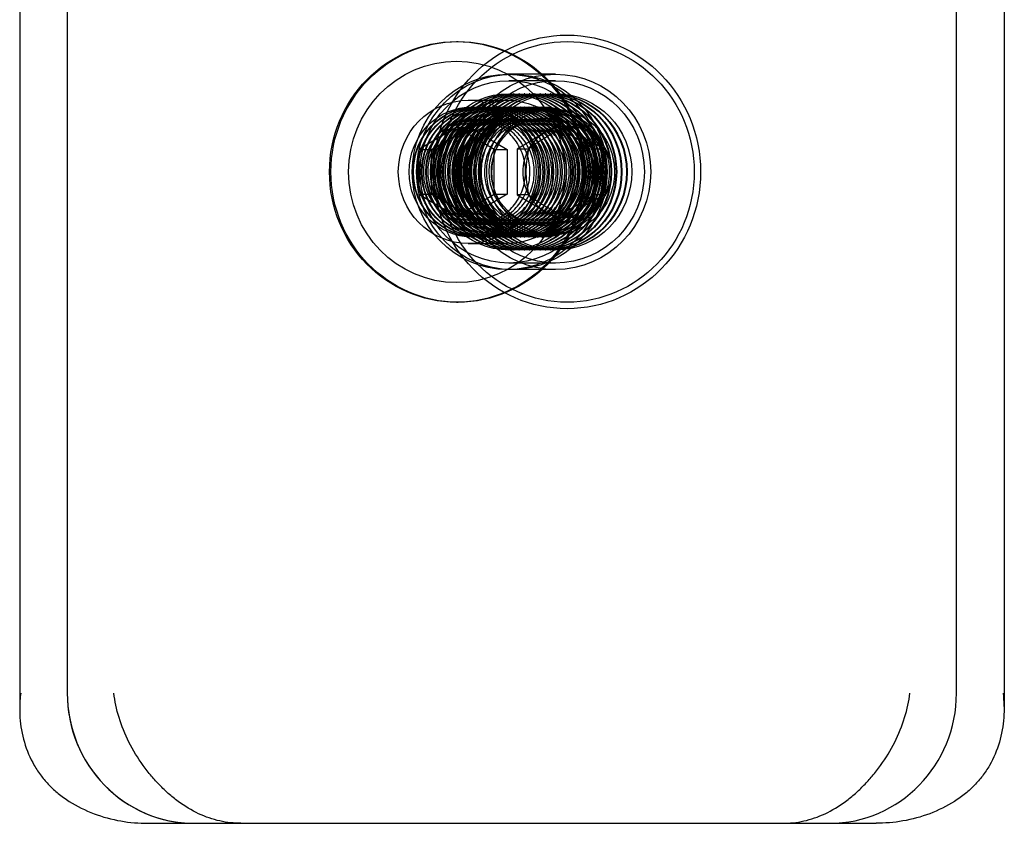
# Model space of a CAD drawing. Units: millimetres. Extents: x -10025 to 6025, y -4331 to 4123.
# Drawn here: x -5873 to -5798, y 1550 to 1612 of the extents above; entities that cross this region are included whole.
import ezdxf

# ---------------------------------------------------------------- set-up
doc = ezdxf.new("R2010")
doc.units = ezdxf.units.MM
doc.header["$LTSCALE"] = 20
doc.layers.add('2d', color=230, linetype='Continuous')

msp = doc.modelspace()

# ---------------------------------------------------------------- linework, layer by layer
at = {"layer": '2d'}
for p, q in [((-5873.247, 2441.229), (-5873.247, 1558.771)), ((-5797.716, 2441.229), (-5797.716, 1558.771)), ((-5869.597, 1639.5), (-5869.597, 1560)), ((-5801.366, 1560), (-5801.366, 1639.5)), ((-5839.725, 1610), (-5839.614, 1610)), ((-5832.131, 1607.5), (-5835.817, 1607.5)), ((-5832.131, 1607), (-5835.705, 1607)), ((-5838.832, 1605.5), (-5835.817, 1605.5)), ((-5835.297, 1606), (-5835.347, 1606)), ((-5834.895, 1606), (-5834.945, 1606)), ((-5834.493, 1606), (-5834.543, 1606)), ((-5834.091, 1606), (-5834.141, 1606)), ((-5833.689, 1606), (-5833.739, 1606)), ((-5833.287, 1606), (-5833.337, 1606)), ((-5832.885, 1606), (-5832.935, 1606)), ((-5832.483, 1606), (-5832.533, 1606)), ((-5838.204, 1605), (-5838.162, 1605)), ((-5837.869, 1605), (-5837.827, 1605)), ((-5837.534, 1605), (-5837.492, 1605)), ((-5837.199, 1605), (-5837.157, 1605)), ((-5836.863, 1605), (-5836.822, 1605)), ((-5836.528, 1605), (-5836.487, 1605)), ((-5836.193, 1605), (-5836.152, 1605)), ((-5835.858, 1605), (-5835.817, 1605)), ((-5835.523, 1605), (-5835.481, 1605)), ((-5835.188, 1605), (-5835.146, 1605)), ((-5834.853, 1605), (-5834.811, 1605)), ((-5834.518, 1605), (-5834.476, 1605)), ((-5834.183, 1605), (-5834.141, 1605)), ((-5833.848, 1605), (-5833.806, 1605)), ((-5833.513, 1605), (-5833.471, 1605)), ((-5833.178, 1605), (-5833.136, 1605)), ((-5839.725, 1603.43), (-5842.621, 1601.715)), ((-5841.638, 1601.715), (-5838.742, 1603.43)), ((-5836.83, 1601.715), (-5839.725, 1603.43)), ((-5839.725, 1603.43), (-5838.742, 1603.43)), ((-5838.742, 1603.43), (-5835.847, 1601.715)), ((-5832.131, 1603.5), (-5835.086, 1601.75)), ((-5831.238, 1603.5), (-5832.131, 1603.5)), ((-5829.177, 1601.75), (-5832.131, 1603.5)), ((-5842.621, 1601.715), (-5841.638, 1601.715)), ((-5842.621, 1601.715), (-5842.621, 1598.285)), ((-5841.638, 1598.285), (-5841.638, 1601.715)), ((-5836.83, 1598.285), (-5836.83, 1601.715)), ((-5836.83, 1601.715), (-5835.847, 1601.715)), ((-5835.847, 1601.715), (-5835.847, 1598.285)), ((-5834.192, 1601.75), (-5835.086, 1601.75)), ((-5835.086, 1601.75), (-5835.086, 1598.25)), ((-5828.283, 1601.75), (-5829.177, 1601.75)), ((-5829.177, 1598.25), (-5829.177, 1601.75)), ((-5842.621, 1598.285), (-5839.725, 1596.57)), ((-5842.621, 1598.285), (-5841.638, 1598.285)), ((-5838.742, 1596.57), (-5841.638, 1598.285)), ((-5839.725, 1596.57), (-5836.83, 1598.285)), ((-5835.847, 1598.285), (-5838.742, 1596.57)), ((-5836.83, 1598.285), (-5835.847, 1598.285)), ((-5834.192, 1598.25), (-5835.086, 1598.25)), ((-5835.086, 1598.25), (-5832.131, 1596.5)), ((-5832.131, 1596.5), (-5829.177, 1598.25)), ((-5828.283, 1598.25), (-5829.177, 1598.25)), ((-5839.725, 1596.57), (-5838.742, 1596.57)), ((-5831.238, 1596.5), (-5832.131, 1596.5)), ((-5838.204, 1595), (-5838.162, 1595)), ((-5837.869, 1595), (-5837.827, 1595)), ((-5837.534, 1595), (-5837.492, 1595)), ((-5837.199, 1595), (-5837.157, 1595)), ((-5836.863, 1595), (-5836.822, 1595)), ((-5836.528, 1595), (-5836.487, 1595)), ((-5836.193, 1595), (-5836.152, 1595)), ((-5835.858, 1595), (-5835.817, 1595)), ((-5835.523, 1595), (-5835.481, 1595)), ((-5835.188, 1595), (-5835.146, 1595)), ((-5834.853, 1595), (-5834.811, 1595)), ((-5834.518, 1595), (-5834.476, 1595)), ((-5834.183, 1595), (-5834.141, 1595)), ((-5833.848, 1595), (-5833.806, 1595)), ((-5833.513, 1595), (-5833.471, 1595)), ((-5833.178, 1595), (-5833.136, 1595)), ((-5838.832, 1594.5), (-5835.817, 1594.5)), ((-5835.297, 1594), (-5835.347, 1594)), ((-5834.895, 1594), (-5834.945, 1594)), ((-5834.493, 1594), (-5834.543, 1594)), ((-5834.091, 1594), (-5834.141, 1594)), ((-5833.689, 1594), (-5833.739, 1594)), ((-5833.287, 1594), (-5833.337, 1594)), ((-5832.885, 1594), (-5832.935, 1594)), ((-5832.483, 1594), (-5832.533, 1594)), ((-5832.131, 1593), (-5835.705, 1593)), ((-5832.131, 1592.5), (-5835.817, 1592.5)), ((-5839.725, 1590), (-5839.614, 1590)), ((-5863.424, 1550), (-5807.539, 1550))]:
    msp.add_line(p, q, dxfattribs=at)
for centre, major_axis in [((-5831.238, 1600), (0, 10.5)), ((-5839.725, 1600), (0, 10)), ((-5839.614, 1600), (0, 10)), ((-5831.238, 1600), (0, 10)), ((-5839.725, 1600), (0, 8.5)), ((-5835.817, 1600), (0, -7.5)), ((-5835.481, 1600), (0, -7.5)), ((-5835.705, 1600), (0, 7)), ((-5832.131, 1600), (0, 7.5)), ((-5832.131, 1600), (0, -7)), ((-5838.832, 1600), (0, 5.5)), ((-5835.705, 1600), (0, 6)), ((-5835.347, 1600), (0, -6)), ((-5835.817, 1600), (0, -5.5)), ((-5835.297, 1600), (0, -6)), ((-5834.945, 1600), (0, -6)), ((-5834.895, 1600), (0, -6)), ((-5834.543, 1600), (0, -6)), ((-5834.493, 1600), (0, -6)), ((-5834.141, 1600), (0, -6)), ((-5834.091, 1600), (0, -6)), ((-5833.739, 1600), (0, -6)), ((-5833.689, 1600), (0, -6)), ((-5833.337, 1600), (0, -6)), ((-5833.287, 1600), (0, -6)), ((-5832.935, 1600), (0, -6)), ((-5832.885, 1600), (0, -6)), ((-5832.533, 1600), (0, -6)), ((-5832.483, 1600), (0, -6)), ((-5832.131, 1600), (0, -6)), ((-5838.497, 1600), (0, 5)), ((-5838.204, 1600), (0, 5)), ((-5838.162, 1600), (0, 5)), ((-5837.869, 1600), (0, 5)), ((-5837.827, 1600), (0, 5)), ((-5837.534, 1600), (0, 5)), ((-5837.492, 1600), (0, 5)), ((-5837.199, 1600), (0, 5)), ((-5837.157, 1600), (0, 5)), ((-5836.863, 1600), (0, 5)), ((-5836.822, 1600), (0, 5)), ((-5836.528, 1600), (0, 5)), ((-5836.487, 1600), (0, 5)), ((-5836.193, 1600), (0, 5)), ((-5836.152, 1600), (0, 5)), ((-5835.858, 1600), (0, 5)), ((-5835.817, 1600), (0, 5)), ((-5835.523, 1600), (0, 5)), ((-5835.481, 1600), (0, 5)), ((-5835.188, 1600), (0, 5)), ((-5835.146, 1600), (0, 5)), ((-5834.853, 1600), (0, 5)), ((-5834.811, 1600), (0, 5)), ((-5834.518, 1600), (0, 5)), ((-5834.476, 1600), (0, 5)), ((-5834.183, 1600), (0, 5)), ((-5834.141, 1600), (0, 5)), ((-5833.848, 1600), (0, 5)), ((-5833.806, 1600), (0, 5)), ((-5833.513, 1600), (0, 5)), ((-5833.471, 1600), (0, 5)), ((-5833.178, 1600), (0, 5)), ((-5833.136, 1600), (0, 5)), ((-5833.025, 1600), (0, 4.134))]:
    msp.add_ellipse(centre, major_axis=major_axis, ratio=0.974737, dxfattribs=at)
for centre, major_axis, start_param, end_param in [((-5831.238, 1600), (0, -3.5), 3.141593, 4.18879), ((-5831.238, 1600), (0, -3.5), 2.094395, 3.141593), ((-5831.238, 1600), (0, -3.5), 4.18879, 5.235988), ((-5831.238, 1600), (0, -3.5), 1.047198, 2.094395), ((-5831.238, 1600), (0, -3.5), 5.235988, 6.283185), ((-5831.238, 1600), (0, -3.5), 0, 1.047198), ((-5859.85, 1560), (0, -10), 4.712389, 6.283185), ((-5859.85, 1560), (0, 10), 1.570796, 3.141593), ((-5811.113, 1560), (0, -10), 0, 1.570796)]:
    msp.add_ellipse(centre, major_axis=major_axis, ratio=0.974737, start_param=start_param, end_param=end_param, dxfattribs=at)
for points, knots in [([(-5835.523, 1604.831), (-5836.026, 1604.831), (-5836.528, 1604.748), (-5837.481, 1604.423), (-5837.932, 1604.181), (-5838.738, 1603.565), (-5839.092, 1603.19), (-5839.666, 1602.345), (-5839.887, 1601.875), (-5840.174, 1600.888), (-5840.24, 1600.371), (-5840.21, 1599.341), (-5840.114, 1598.829), (-5839.771, 1597.862), (-5839.524, 1597.407), (-5838.902, 1596.599), (-5838.527, 1596.247), (-5837.689, 1595.681), (-5837.225, 1595.467), (-5836.256, 1595.2), (-5835.75, 1595.147), (-5834.747, 1595.208), (-5834.25, 1595.321), (-5833.317, 1595.702), (-5832.881, 1595.971), (-5832.112, 1596.634), (-5831.78, 1597.03), (-5831.254, 1597.908), (-5831.06, 1598.39), (-5830.83, 1599.392), (-5830.794, 1599.913), (-5830.882, 1600.938), (-5831.007, 1601.444), (-5831.404, 1602.389), (-5831.677, 1602.828), (-5832.344, 1603.597), (-5832.738, 1603.927), (-5833.607, 1604.442), (-5834.082, 1604.627), (-5834.886, 1604.797), (-5835.205, 1604.831), (-5835.523, 1604.831)], [0, 0, 0, 0, 0.320693, 0.320693, 0.641233, 0.641233, 0.9614, 0.9614, 1.281151, 1.281151, 1.600607, 1.600607, 1.919971, 1.919971, 2.239467, 2.239467, 2.559291, 2.559291, 2.879535, 2.879535, 3.200124, 3.200124, 3.520811, 3.520811, 3.841295, 3.841295, 4.161384, 4.161384, 4.481069, 4.481069, 4.800491, 4.800491, 5.119862, 5.119862, 5.439406, 5.439406, 5.759303, 5.759303, 6.079622, 6.079622, 6.283185, 6.283185, 6.283185, 6.283185]), ([(-5835.121, 1604.831), (-5835.624, 1604.831), (-5836.126, 1604.748), (-5837.079, 1604.423), (-5837.53, 1604.181), (-5838.336, 1603.565), (-5838.69, 1603.19), (-5839.264, 1602.345), (-5839.485, 1601.875), (-5839.772, 1600.888), (-5839.838, 1600.371), (-5839.808, 1599.341), (-5839.712, 1598.829), (-5839.369, 1597.862), (-5839.122, 1597.407), (-5838.5, 1596.599), (-5838.125, 1596.247), (-5837.287, 1595.681), (-5836.823, 1595.467), (-5835.854, 1595.2), (-5835.348, 1595.147), (-5834.345, 1595.208), (-5833.848, 1595.321), (-5832.915, 1595.702), (-5832.478, 1595.971), (-5831.71, 1596.634), (-5831.378, 1597.03), (-5830.852, 1597.908), (-5830.658, 1598.39), (-5830.428, 1599.392), (-5830.392, 1599.913), (-5830.48, 1600.938), (-5830.604, 1601.444), (-5831.002, 1602.389), (-5831.275, 1602.828), (-5831.942, 1603.597), (-5832.336, 1603.927), (-5833.205, 1604.442), (-5833.68, 1604.627), (-5834.484, 1604.797), (-5834.802, 1604.831), (-5835.121, 1604.831)], [0, 0, 0, 0, 0.320693, 0.320693, 0.641233, 0.641233, 0.9614, 0.9614, 1.281151, 1.281151, 1.600607, 1.600607, 1.919971, 1.919971, 2.239467, 2.239467, 2.559291, 2.559291, 2.879535, 2.879535, 3.200124, 3.200124, 3.520811, 3.520811, 3.841295, 3.841295, 4.161384, 4.161384, 4.481069, 4.481069, 4.800491, 4.800491, 5.119862, 5.119862, 5.439406, 5.439406, 5.759303, 5.759303, 6.079622, 6.079622, 6.283185, 6.283185, 6.283185, 6.283185]), ([(-5834.719, 1604.831), (-5835.222, 1604.831), (-5835.724, 1604.748), (-5836.677, 1604.423), (-5837.128, 1604.181), (-5837.933, 1603.565), (-5838.287, 1603.19), (-5838.862, 1602.345), (-5839.083, 1601.875), (-5839.37, 1600.888), (-5839.436, 1600.371), (-5839.406, 1599.341), (-5839.31, 1598.829), (-5838.967, 1597.862), (-5838.72, 1597.407), (-5838.098, 1596.599), (-5837.723, 1596.247), (-5836.885, 1595.681), (-5836.421, 1595.467), (-5835.452, 1595.2), (-5834.946, 1595.147), (-5833.943, 1595.208), (-5833.446, 1595.321), (-5832.513, 1595.702), (-5832.076, 1595.971), (-5831.308, 1596.634), (-5830.976, 1597.03), (-5830.45, 1597.908), (-5830.256, 1598.39), (-5830.026, 1599.392), (-5829.99, 1599.913), (-5830.078, 1600.938), (-5830.202, 1601.444), (-5830.6, 1602.389), (-5830.873, 1602.828), (-5831.54, 1603.597), (-5831.934, 1603.927), (-5832.803, 1604.442), (-5833.278, 1604.627), (-5834.082, 1604.797), (-5834.4, 1604.831), (-5834.719, 1604.831)], [0, 0, 0, 0, 0.320693, 0.320693, 0.641233, 0.641233, 0.9614, 0.9614, 1.281151, 1.281151, 1.600607, 1.600607, 1.919971, 1.919971, 2.239467, 2.239467, 2.559291, 2.559291, 2.879535, 2.879535, 3.200124, 3.200124, 3.520811, 3.520811, 3.841295, 3.841295, 4.161384, 4.161384, 4.481069, 4.481069, 4.800491, 4.800491, 5.119862, 5.119862, 5.439406, 5.439406, 5.759303, 5.759303, 6.079622, 6.079622, 6.283185, 6.283185, 6.283185, 6.283185]), ([(-5834.317, 1604.831), (-5834.82, 1604.831), (-5835.322, 1604.748), (-5836.275, 1604.423), (-5836.726, 1604.181), (-5837.531, 1603.565), (-5837.885, 1603.19), (-5838.46, 1602.345), (-5838.681, 1601.875), (-5838.968, 1600.888), (-5839.034, 1600.371), (-5839.004, 1599.341), (-5838.908, 1598.829), (-5838.565, 1597.862), (-5838.318, 1597.407), (-5837.695, 1596.599), (-5837.321, 1596.247), (-5836.483, 1595.681), (-5836.019, 1595.467), (-5835.05, 1595.2), (-5834.544, 1595.147), (-5833.541, 1595.208), (-5833.044, 1595.321), (-5832.111, 1595.702), (-5831.674, 1595.971), (-5830.906, 1596.634), (-5830.574, 1597.03), (-5830.048, 1597.908), (-5829.854, 1598.39), (-5829.624, 1599.392), (-5829.587, 1599.913), (-5829.676, 1600.938), (-5829.8, 1601.444), (-5830.198, 1602.389), (-5830.471, 1602.828), (-5831.138, 1603.597), (-5831.532, 1603.927), (-5832.401, 1604.442), (-5832.876, 1604.627), (-5833.68, 1604.797), (-5833.998, 1604.831), (-5834.317, 1604.831)], [0, 0, 0, 0, 0.320693, 0.320693, 0.641233, 0.641233, 0.9614, 0.9614, 1.281151, 1.281151, 1.600607, 1.600607, 1.919971, 1.919971, 2.239467, 2.239467, 2.559291, 2.559291, 2.879535, 2.879535, 3.200124, 3.200124, 3.520811, 3.520811, 3.841295, 3.841295, 4.161384, 4.161384, 4.481069, 4.481069, 4.800491, 4.800491, 5.119862, 5.119862, 5.439406, 5.439406, 5.759303, 5.759303, 6.079622, 6.079622, 6.283185, 6.283185, 6.283185, 6.283185]), ([(-5833.915, 1604.831), (-5834.418, 1604.831), (-5834.92, 1604.748), (-5835.873, 1604.423), (-5836.324, 1604.181), (-5837.129, 1603.565), (-5837.483, 1603.19), (-5838.058, 1602.345), (-5838.279, 1601.875), (-5838.566, 1600.888), (-5838.632, 1600.371), (-5838.602, 1599.341), (-5838.506, 1598.829), (-5838.163, 1597.862), (-5837.915, 1597.407), (-5837.293, 1596.599), (-5836.919, 1596.247), (-5836.081, 1595.681), (-5835.617, 1595.467), (-5834.648, 1595.2), (-5834.142, 1595.147), (-5833.139, 1595.208), (-5832.642, 1595.321), (-5831.709, 1595.702), (-5831.272, 1595.971), (-5830.504, 1596.634), (-5830.172, 1597.03), (-5829.646, 1597.908), (-5829.452, 1598.39), (-5829.222, 1599.392), (-5829.185, 1599.913), (-5829.274, 1600.938), (-5829.398, 1601.444), (-5829.796, 1602.389), (-5830.069, 1602.828), (-5830.736, 1603.597), (-5831.13, 1603.927), (-5831.999, 1604.442), (-5832.474, 1604.627), (-5833.278, 1604.797), (-5833.596, 1604.831), (-5833.915, 1604.831)], [0, 0, 0, 0, 0.320693, 0.320693, 0.641233, 0.641233, 0.9614, 0.9614, 1.281151, 1.281151, 1.600607, 1.600607, 1.919971, 1.919971, 2.239467, 2.239467, 2.559291, 2.559291, 2.879535, 2.879535, 3.200124, 3.200124, 3.520811, 3.520811, 3.841295, 3.841295, 4.161384, 4.161384, 4.481069, 4.481069, 4.800491, 4.800491, 5.119862, 5.119862, 5.439406, 5.439406, 5.759303, 5.759303, 6.079622, 6.079622, 6.283185, 6.283185, 6.283185, 6.283185]), ([(-5833.513, 1604.831), (-5834.015, 1604.831), (-5834.518, 1604.748), (-5835.471, 1604.423), (-5835.922, 1604.181), (-5836.727, 1603.565), (-5837.081, 1603.19), (-5837.656, 1602.345), (-5837.877, 1601.875), (-5838.164, 1600.888), (-5838.23, 1600.371), (-5838.2, 1599.341), (-5838.104, 1598.829), (-5837.761, 1597.862), (-5837.513, 1597.407), (-5836.891, 1596.599), (-5836.517, 1596.247), (-5835.679, 1595.681), (-5835.215, 1595.467), (-5834.245, 1595.2), (-5833.74, 1595.147), (-5832.737, 1595.208), (-5832.24, 1595.321), (-5831.307, 1595.702), (-5830.87, 1595.971), (-5830.102, 1596.634), (-5829.77, 1597.03), (-5829.244, 1597.908), (-5829.05, 1598.39), (-5828.82, 1599.392), (-5828.783, 1599.913), (-5828.872, 1600.938), (-5828.996, 1601.444), (-5829.394, 1602.389), (-5829.667, 1602.828), (-5830.334, 1603.597), (-5830.728, 1603.927), (-5831.597, 1604.442), (-5832.072, 1604.627), (-5832.875, 1604.797), (-5833.194, 1604.831), (-5833.513, 1604.831)], [0, 0, 0, 0, 0.320693, 0.320693, 0.641233, 0.641233, 0.9614, 0.9614, 1.281151, 1.281151, 1.600607, 1.600607, 1.919971, 1.919971, 2.239467, 2.239467, 2.559291, 2.559291, 2.879535, 2.879535, 3.200124, 3.200124, 3.520811, 3.520811, 3.841295, 3.841295, 4.161384, 4.161384, 4.481069, 4.481069, 4.800491, 4.800491, 5.119862, 5.119862, 5.439406, 5.439406, 5.759303, 5.759303, 6.079622, 6.079622, 6.283185, 6.283185, 6.283185, 6.283185]), ([(-5833.111, 1604.831), (-5833.613, 1604.831), (-5834.116, 1604.748), (-5835.069, 1604.423), (-5835.52, 1604.181), (-5836.325, 1603.565), (-5836.679, 1603.19), (-5837.254, 1602.345), (-5837.475, 1601.875), (-5837.762, 1600.888), (-5837.828, 1600.371), (-5837.798, 1599.341), (-5837.702, 1598.829), (-5837.359, 1597.862), (-5837.111, 1597.407), (-5836.489, 1596.599), (-5836.115, 1596.247), (-5835.277, 1595.681), (-5834.813, 1595.467), (-5833.843, 1595.2), (-5833.338, 1595.147), (-5832.335, 1595.208), (-5831.838, 1595.321), (-5830.905, 1595.702), (-5830.468, 1595.971), (-5829.7, 1596.634), (-5829.368, 1597.03), (-5828.842, 1597.908), (-5828.648, 1598.39), (-5828.418, 1599.392), (-5828.381, 1599.913), (-5828.47, 1600.938), (-5828.594, 1601.444), (-5828.992, 1602.389), (-5829.265, 1602.828), (-5829.932, 1603.597), (-5830.326, 1603.927), (-5831.195, 1604.442), (-5831.67, 1604.627), (-5832.473, 1604.797), (-5832.792, 1604.831), (-5833.111, 1604.831)], [0, 0, 0, 0, 0.320693, 0.320693, 0.641233, 0.641233, 0.9614, 0.9614, 1.281151, 1.281151, 1.600607, 1.600607, 1.919971, 1.919971, 2.239467, 2.239467, 2.559291, 2.559291, 2.879535, 2.879535, 3.200124, 3.200124, 3.520811, 3.520811, 3.841295, 3.841295, 4.161384, 4.161384, 4.481069, 4.481069, 4.800491, 4.800491, 5.119862, 5.119862, 5.439406, 5.439406, 5.759303, 5.759303, 6.079622, 6.079622, 6.283185, 6.283185, 6.283185, 6.283185]), ([(-5832.709, 1604.831), (-5833.211, 1604.831), (-5833.714, 1604.748), (-5834.667, 1604.423), (-5835.118, 1604.181), (-5835.923, 1603.565), (-5836.277, 1603.19), (-5836.852, 1602.345), (-5837.073, 1601.875), (-5837.36, 1600.888), (-5837.426, 1600.371), (-5837.396, 1599.341), (-5837.3, 1598.829), (-5836.957, 1597.862), (-5836.709, 1597.407), (-5836.087, 1596.599), (-5835.713, 1596.247), (-5834.875, 1595.681), (-5834.411, 1595.467), (-5833.441, 1595.2), (-5832.935, 1595.147), (-5831.933, 1595.208), (-5831.436, 1595.321), (-5830.503, 1595.702), (-5830.066, 1595.971), (-5829.298, 1596.634), (-5828.966, 1597.03), (-5828.44, 1597.908), (-5828.246, 1598.39), (-5828.016, 1599.392), (-5827.979, 1599.913), (-5828.068, 1600.938), (-5828.192, 1601.444), (-5828.59, 1602.389), (-5828.863, 1602.828), (-5829.53, 1603.597), (-5829.924, 1603.927), (-5830.793, 1604.442), (-5831.268, 1604.627), (-5832.071, 1604.797), (-5832.39, 1604.831), (-5832.709, 1604.831)], [0, 0, 0, 0, 0.320693, 0.320693, 0.641233, 0.641233, 0.9614, 0.9614, 1.281151, 1.281151, 1.600607, 1.600607, 1.919971, 1.919971, 2.239467, 2.239467, 2.559291, 2.559291, 2.879535, 2.879535, 3.200124, 3.200124, 3.520811, 3.520811, 3.841295, 3.841295, 4.161384, 4.161384, 4.481069, 4.481069, 4.800491, 4.800491, 5.119862, 5.119862, 5.439406, 5.439406, 5.759303, 5.759303, 6.079622, 6.079622, 6.283185, 6.283185, 6.283185, 6.283185]), ([(-5832.307, 1604.831), (-5832.809, 1604.831), (-5833.312, 1604.748), (-5834.265, 1604.423), (-5834.716, 1604.181), (-5835.521, 1603.565), (-5835.875, 1603.19), (-5836.45, 1602.345), (-5836.671, 1601.875), (-5836.958, 1600.888), (-5837.024, 1600.371), (-5836.994, 1599.341), (-5836.898, 1598.829), (-5836.555, 1597.862), (-5836.307, 1597.407), (-5835.685, 1596.599), (-5835.311, 1596.247), (-5834.473, 1595.681), (-5834.009, 1595.467), (-5833.039, 1595.2), (-5832.533, 1595.147), (-5831.531, 1595.208), (-5831.034, 1595.321), (-5830.101, 1595.702), (-5829.664, 1595.971), (-5828.896, 1596.634), (-5828.564, 1597.03), (-5828.038, 1597.908), (-5827.844, 1598.39), (-5827.614, 1599.392), (-5827.577, 1599.913), (-5827.666, 1600.938), (-5827.79, 1601.444), (-5828.188, 1602.389), (-5828.461, 1602.828), (-5829.128, 1603.597), (-5829.522, 1603.927), (-5830.391, 1604.442), (-5830.866, 1604.627), (-5831.669, 1604.797), (-5831.988, 1604.831), (-5832.307, 1604.831)], [0, 0, 0, 0, 0.320693, 0.320693, 0.641233, 0.641233, 0.9614, 0.9614, 1.281151, 1.281151, 1.600607, 1.600607, 1.919971, 1.919971, 2.239467, 2.239467, 2.559291, 2.559291, 2.879535, 2.879535, 3.200124, 3.200124, 3.520811, 3.520811, 3.841295, 3.841295, 4.161384, 4.161384, 4.481069, 4.481069, 4.800491, 4.800491, 5.119862, 5.119862, 5.439406, 5.439406, 5.759303, 5.759303, 6.079622, 6.079622, 6.283185, 6.283185, 6.283185, 6.283185]), ([(-5838.35, 1604.026), (-5837.932, 1604.026), (-5837.513, 1603.956), (-5836.719, 1603.686), (-5836.343, 1603.484), (-5835.672, 1602.97), (-5835.377, 1602.658), (-5834.898, 1601.954), (-5834.713, 1601.562), (-5834.474, 1600.74), (-5834.42, 1600.309), (-5834.444, 1599.451), (-5834.524, 1599.024), (-5834.81, 1598.218), (-5835.017, 1597.839), (-5835.535, 1597.166), (-5835.847, 1596.872), (-5836.545, 1596.401), (-5836.932, 1596.223), (-5837.74, 1596), (-5838.162, 1595.956), (-5838.997, 1596.006), (-5839.411, 1596.101), (-5840.189, 1596.419), (-5840.553, 1596.642), (-5841.193, 1597.195), (-5841.47, 1597.525), (-5841.908, 1598.256), (-5842.07, 1598.658), (-5842.261, 1599.494), (-5842.292, 1599.927), (-5842.218, 1600.782), (-5842.114, 1601.203), (-5841.783, 1601.991), (-5841.555, 1602.357), (-5841, 1602.998), (-5840.671, 1603.272), (-5839.947, 1603.701), (-5839.551, 1603.856), (-5838.882, 1603.998), (-5838.616, 1604.026), (-5838.35, 1604.026)], [0, 0, 0, 0, 0.320693, 0.320693, 0.641233, 0.641233, 0.9614, 0.9614, 1.281151, 1.281151, 1.600607, 1.600607, 1.919971, 1.919971, 2.239467, 2.239467, 2.559291, 2.559291, 2.879535, 2.879535, 3.200124, 3.200124, 3.520811, 3.520811, 3.841295, 3.841295, 4.161384, 4.161384, 4.481069, 4.481069, 4.800491, 4.800491, 5.119862, 5.119862, 5.439406, 5.439406, 5.759303, 5.759303, 6.079622, 6.079622, 6.283185, 6.283185, 6.283185, 6.283185]), ([(-5838.015, 1604.026), (-5837.597, 1604.026), (-5837.178, 1603.956), (-5836.384, 1603.686), (-5836.008, 1603.484), (-5835.337, 1602.97), (-5835.042, 1602.658), (-5834.563, 1601.954), (-5834.378, 1601.562), (-5834.139, 1600.74), (-5834.085, 1600.309), (-5834.109, 1599.451), (-5834.189, 1599.024), (-5834.475, 1598.218), (-5834.682, 1597.839), (-5835.2, 1597.166), (-5835.512, 1596.872), (-5836.21, 1596.401), (-5836.597, 1596.223), (-5837.405, 1596), (-5837.826, 1595.956), (-5838.662, 1596.006), (-5839.076, 1596.101), (-5839.854, 1596.419), (-5840.218, 1596.642), (-5840.858, 1597.195), (-5841.135, 1597.525), (-5841.573, 1598.256), (-5841.735, 1598.658), (-5841.926, 1599.494), (-5841.957, 1599.927), (-5841.883, 1600.782), (-5841.779, 1601.203), (-5841.448, 1601.991), (-5841.22, 1602.357), (-5840.665, 1602.998), (-5840.336, 1603.272), (-5839.612, 1603.701), (-5839.216, 1603.856), (-5838.547, 1603.998), (-5838.281, 1604.026), (-5838.015, 1604.026)], [0, 0, 0, 0, 0.320693, 0.320693, 0.641233, 0.641233, 0.9614, 0.9614, 1.281151, 1.281151, 1.600607, 1.600607, 1.919971, 1.919971, 2.239467, 2.239467, 2.559291, 2.559291, 2.879535, 2.879535, 3.200124, 3.200124, 3.520811, 3.520811, 3.841295, 3.841295, 4.161384, 4.161384, 4.481069, 4.481069, 4.800491, 4.800491, 5.119862, 5.119862, 5.439406, 5.439406, 5.759303, 5.759303, 6.079622, 6.079622, 6.283185, 6.283185, 6.283185, 6.283185]), ([(-5837.68, 1604.026), (-5837.262, 1604.026), (-5836.843, 1603.956), (-5836.048, 1603.686), (-5835.673, 1603.484), (-5835.002, 1602.97), (-5834.707, 1602.658), (-5834.228, 1601.954), (-5834.043, 1601.562), (-5833.804, 1600.74), (-5833.749, 1600.309), (-5833.774, 1599.451), (-5833.854, 1599.024), (-5834.14, 1598.218), (-5834.347, 1597.839), (-5834.865, 1597.166), (-5835.177, 1596.872), (-5835.875, 1596.401), (-5836.262, 1596.223), (-5837.07, 1596), (-5837.491, 1595.956), (-5838.327, 1596.006), (-5838.741, 1596.101), (-5839.519, 1596.419), (-5839.882, 1596.642), (-5840.523, 1597.195), (-5840.8, 1597.525), (-5841.238, 1598.256), (-5841.399, 1598.658), (-5841.591, 1599.494), (-5841.622, 1599.927), (-5841.548, 1600.782), (-5841.444, 1601.203), (-5841.113, 1601.991), (-5840.885, 1602.357), (-5840.33, 1602.998), (-5840.001, 1603.272), (-5839.277, 1603.701), (-5838.881, 1603.856), (-5838.212, 1603.998), (-5837.946, 1604.026), (-5837.68, 1604.026)], [0, 0, 0, 0, 0.320693, 0.320693, 0.641233, 0.641233, 0.9614, 0.9614, 1.281151, 1.281151, 1.600607, 1.600607, 1.919971, 1.919971, 2.239467, 2.239467, 2.559291, 2.559291, 2.879535, 2.879535, 3.200124, 3.200124, 3.520811, 3.520811, 3.841295, 3.841295, 4.161384, 4.161384, 4.481069, 4.481069, 4.800491, 4.800491, 5.119862, 5.119862, 5.439406, 5.439406, 5.759303, 5.759303, 6.079622, 6.079622, 6.283185, 6.283185, 6.283185, 6.283185]), ([(-5837.345, 1604.026), (-5836.927, 1604.026), (-5836.508, 1603.956), (-5835.713, 1603.686), (-5835.338, 1603.484), (-5834.667, 1602.97), (-5834.372, 1602.658), (-5833.892, 1601.954), (-5833.708, 1601.562), (-5833.469, 1600.74), (-5833.414, 1600.309), (-5833.439, 1599.451), (-5833.519, 1599.024), (-5833.805, 1598.218), (-5834.012, 1597.839), (-5834.53, 1597.166), (-5834.842, 1596.872), (-5835.54, 1596.401), (-5835.927, 1596.223), (-5836.735, 1596), (-5837.156, 1595.956), (-5837.992, 1596.006), (-5838.406, 1596.101), (-5839.184, 1596.419), (-5839.547, 1596.642), (-5840.188, 1597.195), (-5840.465, 1597.525), (-5840.903, 1598.256), (-5841.064, 1598.658), (-5841.256, 1599.494), (-5841.287, 1599.927), (-5841.213, 1600.782), (-5841.109, 1601.203), (-5840.778, 1601.991), (-5840.55, 1602.357), (-5839.995, 1602.998), (-5839.666, 1603.272), (-5838.942, 1603.701), (-5838.546, 1603.856), (-5837.876, 1603.998), (-5837.611, 1604.026), (-5837.345, 1604.026)], [0, 0, 0, 0, 0.320693, 0.320693, 0.641233, 0.641233, 0.9614, 0.9614, 1.281151, 1.281151, 1.600607, 1.600607, 1.919971, 1.919971, 2.239467, 2.239467, 2.559291, 2.559291, 2.879535, 2.879535, 3.200124, 3.200124, 3.520811, 3.520811, 3.841295, 3.841295, 4.161384, 4.161384, 4.481069, 4.481069, 4.800491, 4.800491, 5.119862, 5.119862, 5.439406, 5.439406, 5.759303, 5.759303, 6.079622, 6.079622, 6.283185, 6.283185, 6.283185, 6.283185]), ([(-5837.01, 1604.026), (-5836.591, 1604.026), (-5836.173, 1603.956), (-5835.378, 1603.686), (-5835.002, 1603.484), (-5834.332, 1602.97), (-5834.037, 1602.658), (-5833.557, 1601.954), (-5833.373, 1601.562), (-5833.134, 1600.74), (-5833.079, 1600.309), (-5833.104, 1599.451), (-5833.184, 1599.024), (-5833.47, 1598.218), (-5833.677, 1597.839), (-5834.195, 1597.166), (-5834.507, 1596.872), (-5835.205, 1596.401), (-5835.592, 1596.223), (-5836.4, 1596), (-5836.821, 1595.956), (-5837.657, 1596.006), (-5838.071, 1596.101), (-5838.849, 1596.419), (-5839.212, 1596.642), (-5839.853, 1597.195), (-5840.13, 1597.525), (-5840.568, 1598.256), (-5840.729, 1598.658), (-5840.921, 1599.494), (-5840.952, 1599.927), (-5840.878, 1600.782), (-5840.774, 1601.203), (-5840.443, 1601.991), (-5840.215, 1602.357), (-5839.659, 1602.998), (-5839.331, 1603.272), (-5838.607, 1603.701), (-5838.211, 1603.856), (-5837.541, 1603.998), (-5837.276, 1604.026), (-5837.01, 1604.026)], [0, 0, 0, 0, 0.320693, 0.320693, 0.641233, 0.641233, 0.9614, 0.9614, 1.281151, 1.281151, 1.600607, 1.600607, 1.919971, 1.919971, 2.239467, 2.239467, 2.559291, 2.559291, 2.879535, 2.879535, 3.200124, 3.200124, 3.520811, 3.520811, 3.841295, 3.841295, 4.161384, 4.161384, 4.481069, 4.481069, 4.800491, 4.800491, 5.119862, 5.119862, 5.439406, 5.439406, 5.759303, 5.759303, 6.079622, 6.079622, 6.283185, 6.283185, 6.283185, 6.283185]), ([(-5836.675, 1604.026), (-5836.256, 1604.026), (-5835.838, 1603.956), (-5835.043, 1603.686), (-5834.667, 1603.484), (-5833.997, 1602.97), (-5833.702, 1602.658), (-5833.222, 1601.954), (-5833.038, 1601.562), (-5832.799, 1600.74), (-5832.744, 1600.309), (-5832.769, 1599.451), (-5832.849, 1599.024), (-5833.135, 1598.218), (-5833.341, 1597.839), (-5833.86, 1597.166), (-5834.172, 1596.872), (-5834.87, 1596.401), (-5835.257, 1596.223), (-5836.065, 1596), (-5836.486, 1595.956), (-5837.322, 1596.006), (-5837.736, 1596.101), (-5838.514, 1596.419), (-5838.877, 1596.642), (-5839.518, 1597.195), (-5839.795, 1597.525), (-5840.233, 1598.256), (-5840.394, 1598.658), (-5840.586, 1599.494), (-5840.617, 1599.927), (-5840.543, 1600.782), (-5840.439, 1601.203), (-5840.108, 1601.991), (-5839.88, 1602.357), (-5839.324, 1602.998), (-5838.996, 1603.272), (-5838.272, 1603.701), (-5837.876, 1603.856), (-5837.206, 1603.998), (-5836.941, 1604.026), (-5836.675, 1604.026)], [0, 0, 0, 0, 0.320693, 0.320693, 0.641233, 0.641233, 0.9614, 0.9614, 1.281151, 1.281151, 1.600607, 1.600607, 1.919971, 1.919971, 2.239467, 2.239467, 2.559291, 2.559291, 2.879535, 2.879535, 3.200124, 3.200124, 3.520811, 3.520811, 3.841295, 3.841295, 4.161384, 4.161384, 4.481069, 4.481069, 4.800491, 4.800491, 5.119862, 5.119862, 5.439406, 5.439406, 5.759303, 5.759303, 6.079622, 6.079622, 6.283185, 6.283185, 6.283185, 6.283185]), ([(-5836.34, 1604.026), (-5835.921, 1604.026), (-5835.503, 1603.956), (-5834.708, 1603.686), (-5834.332, 1603.484), (-5833.661, 1602.97), (-5833.366, 1602.658), (-5832.887, 1601.954), (-5832.703, 1601.562), (-5832.464, 1600.74), (-5832.409, 1600.309), (-5832.434, 1599.451), (-5832.514, 1599.024), (-5832.8, 1598.218), (-5833.006, 1597.839), (-5833.525, 1597.166), (-5833.837, 1596.872), (-5834.535, 1596.401), (-5834.922, 1596.223), (-5835.73, 1596), (-5836.151, 1595.956), (-5836.987, 1596.006), (-5837.401, 1596.101), (-5838.179, 1596.419), (-5838.542, 1596.642), (-5839.183, 1597.195), (-5839.46, 1597.525), (-5839.898, 1598.256), (-5840.059, 1598.658), (-5840.251, 1599.494), (-5840.281, 1599.927), (-5840.208, 1600.782), (-5840.104, 1601.203), (-5839.773, 1601.991), (-5839.545, 1602.357), (-5838.989, 1602.998), (-5838.661, 1603.272), (-5837.937, 1603.701), (-5837.541, 1603.856), (-5836.871, 1603.998), (-5836.606, 1604.026), (-5836.34, 1604.026)], [0, 0, 0, 0, 0.320693, 0.320693, 0.641233, 0.641233, 0.9614, 0.9614, 1.281151, 1.281151, 1.600607, 1.600607, 1.919971, 1.919971, 2.239467, 2.239467, 2.559291, 2.559291, 2.879535, 2.879535, 3.200124, 3.200124, 3.520811, 3.520811, 3.841295, 3.841295, 4.161384, 4.161384, 4.481069, 4.481069, 4.800491, 4.800491, 5.119862, 5.119862, 5.439406, 5.439406, 5.759303, 5.759303, 6.079622, 6.079622, 6.283185, 6.283185, 6.283185, 6.283185]), ([(-5836.005, 1604.026), (-5835.586, 1604.026), (-5835.168, 1603.956), (-5834.373, 1603.686), (-5833.997, 1603.484), (-5833.326, 1602.97), (-5833.031, 1602.658), (-5832.552, 1601.954), (-5832.368, 1601.562), (-5832.129, 1600.74), (-5832.074, 1600.309), (-5832.099, 1599.451), (-5832.179, 1599.024), (-5832.465, 1598.218), (-5832.671, 1597.839), (-5833.19, 1597.166), (-5833.502, 1596.872), (-5834.2, 1596.401), (-5834.587, 1596.223), (-5835.395, 1596), (-5835.816, 1595.956), (-5836.652, 1596.006), (-5837.066, 1596.101), (-5837.844, 1596.419), (-5838.207, 1596.642), (-5838.848, 1597.195), (-5839.125, 1597.525), (-5839.563, 1598.256), (-5839.724, 1598.658), (-5839.916, 1599.494), (-5839.946, 1599.927), (-5839.873, 1600.782), (-5839.769, 1601.203), (-5839.438, 1601.991), (-5839.21, 1602.357), (-5838.654, 1602.998), (-5838.326, 1603.272), (-5837.602, 1603.701), (-5837.206, 1603.856), (-5836.536, 1603.998), (-5836.271, 1604.026), (-5836.005, 1604.026)], [0, 0, 0, 0, 0.320693, 0.320693, 0.641233, 0.641233, 0.9614, 0.9614, 1.281151, 1.281151, 1.600607, 1.600607, 1.919971, 1.919971, 2.239467, 2.239467, 2.559291, 2.559291, 2.879535, 2.879535, 3.200124, 3.200124, 3.520811, 3.520811, 3.841295, 3.841295, 4.161384, 4.161384, 4.481069, 4.481069, 4.800491, 4.800491, 5.119862, 5.119862, 5.439406, 5.439406, 5.759303, 5.759303, 6.079622, 6.079622, 6.283185, 6.283185, 6.283185, 6.283185]), ([(-5835.67, 1604.026), (-5835.251, 1604.026), (-5834.833, 1603.956), (-5834.038, 1603.686), (-5833.662, 1603.484), (-5832.991, 1602.97), (-5832.696, 1602.658), (-5832.217, 1601.954), (-5832.033, 1601.562), (-5831.794, 1600.74), (-5831.739, 1600.309), (-5831.764, 1599.451), (-5831.844, 1599.024), (-5832.13, 1598.218), (-5832.336, 1597.839), (-5832.855, 1597.166), (-5833.167, 1596.872), (-5833.865, 1596.401), (-5834.252, 1596.223), (-5835.06, 1596), (-5835.481, 1595.956), (-5836.317, 1596.006), (-5836.731, 1596.101), (-5837.508, 1596.419), (-5837.872, 1596.642), (-5838.513, 1597.195), (-5838.79, 1597.525), (-5839.228, 1598.256), (-5839.389, 1598.658), (-5839.581, 1599.494), (-5839.611, 1599.927), (-5839.538, 1600.782), (-5839.434, 1601.203), (-5839.103, 1601.991), (-5838.875, 1602.357), (-5838.319, 1602.998), (-5837.991, 1603.272), (-5837.267, 1603.701), (-5836.871, 1603.856), (-5836.201, 1603.998), (-5835.936, 1604.026), (-5835.67, 1604.026)], [0, 0, 0, 0, 0.320693, 0.320693, 0.641233, 0.641233, 0.9614, 0.9614, 1.281151, 1.281151, 1.600607, 1.600607, 1.919971, 1.919971, 2.239467, 2.239467, 2.559291, 2.559291, 2.879535, 2.879535, 3.200124, 3.200124, 3.520811, 3.520811, 3.841295, 3.841295, 4.161384, 4.161384, 4.481069, 4.481069, 4.800491, 4.800491, 5.119862, 5.119862, 5.439406, 5.439406, 5.759303, 5.759303, 6.079622, 6.079622, 6.283185, 6.283185, 6.283185, 6.283185]), ([(-5835.335, 1604.026), (-5834.916, 1604.026), (-5834.498, 1603.956), (-5833.703, 1603.686), (-5833.327, 1603.484), (-5832.656, 1602.97), (-5832.361, 1602.658), (-5831.882, 1601.954), (-5831.698, 1601.562), (-5831.459, 1600.74), (-5831.404, 1600.309), (-5831.429, 1599.451), (-5831.509, 1599.024), (-5831.795, 1598.218), (-5832.001, 1597.839), (-5832.52, 1597.166), (-5832.832, 1596.872), (-5833.53, 1596.401), (-5833.917, 1596.223), (-5834.725, 1596), (-5835.146, 1595.956), (-5835.982, 1596.006), (-5836.396, 1596.101), (-5837.173, 1596.419), (-5837.537, 1596.642), (-5838.178, 1597.195), (-5838.454, 1597.525), (-5838.893, 1598.256), (-5839.054, 1598.658), (-5839.246, 1599.494), (-5839.276, 1599.927), (-5839.203, 1600.782), (-5839.099, 1601.203), (-5838.768, 1601.991), (-5838.54, 1602.357), (-5837.984, 1602.998), (-5837.656, 1603.272), (-5836.932, 1603.701), (-5836.536, 1603.856), (-5835.866, 1603.998), (-5835.601, 1604.026), (-5835.335, 1604.026)], [0, 0, 0, 0, 0.320693, 0.320693, 0.641233, 0.641233, 0.9614, 0.9614, 1.281151, 1.281151, 1.600607, 1.600607, 1.919971, 1.919971, 2.239467, 2.239467, 2.559291, 2.559291, 2.879535, 2.879535, 3.200124, 3.200124, 3.520811, 3.520811, 3.841295, 3.841295, 4.161384, 4.161384, 4.481069, 4.481069, 4.800491, 4.800491, 5.119862, 5.119862, 5.439406, 5.439406, 5.759303, 5.759303, 6.079622, 6.079622, 6.283185, 6.283185, 6.283185, 6.283185]), ([(-5835, 1604.026), (-5834.581, 1604.026), (-5834.163, 1603.956), (-5833.368, 1603.686), (-5832.992, 1603.484), (-5832.321, 1602.97), (-5832.026, 1602.658), (-5831.547, 1601.954), (-5831.363, 1601.562), (-5831.124, 1600.74), (-5831.069, 1600.309), (-5831.094, 1599.451), (-5831.174, 1599.024), (-5831.46, 1598.218), (-5831.666, 1597.839), (-5832.185, 1597.166), (-5832.497, 1596.872), (-5833.195, 1596.401), (-5833.582, 1596.223), (-5834.39, 1596), (-5834.811, 1595.956), (-5835.647, 1596.006), (-5836.061, 1596.101), (-5836.838, 1596.419), (-5837.202, 1596.642), (-5837.843, 1597.195), (-5838.119, 1597.525), (-5838.558, 1598.256), (-5838.719, 1598.658), (-5838.911, 1599.494), (-5838.941, 1599.927), (-5838.868, 1600.782), (-5838.764, 1601.203), (-5838.433, 1601.991), (-5838.205, 1602.357), (-5837.649, 1602.998), (-5837.321, 1603.272), (-5836.597, 1603.701), (-5836.201, 1603.856), (-5835.531, 1603.998), (-5835.266, 1604.026), (-5835, 1604.026)], [0, 0, 0, 0, 0.320693, 0.320693, 0.641233, 0.641233, 0.9614, 0.9614, 1.281151, 1.281151, 1.600607, 1.600607, 1.919971, 1.919971, 2.239467, 2.239467, 2.559291, 2.559291, 2.879535, 2.879535, 3.200124, 3.200124, 3.520811, 3.520811, 3.841295, 3.841295, 4.161384, 4.161384, 4.481069, 4.481069, 4.800491, 4.800491, 5.119862, 5.119862, 5.439406, 5.439406, 5.759303, 5.759303, 6.079622, 6.079622, 6.283185, 6.283185, 6.283185, 6.283185]), ([(-5834.665, 1604.026), (-5834.246, 1604.026), (-5833.828, 1603.956), (-5833.033, 1603.686), (-5832.657, 1603.484), (-5831.986, 1602.97), (-5831.691, 1602.658), (-5831.212, 1601.954), (-5831.028, 1601.562), (-5830.789, 1600.74), (-5830.734, 1600.309), (-5830.759, 1599.451), (-5830.839, 1599.024), (-5831.125, 1598.218), (-5831.331, 1597.839), (-5831.85, 1597.166), (-5832.162, 1596.872), (-5832.86, 1596.401), (-5833.247, 1596.223), (-5834.055, 1596), (-5834.476, 1595.956), (-5835.312, 1596.006), (-5835.726, 1596.101), (-5836.503, 1596.419), (-5836.867, 1596.642), (-5837.508, 1597.195), (-5837.784, 1597.525), (-5838.223, 1598.256), (-5838.384, 1598.658), (-5838.576, 1599.494), (-5838.606, 1599.927), (-5838.533, 1600.782), (-5838.429, 1601.203), (-5838.097, 1601.991), (-5837.87, 1602.357), (-5837.314, 1602.998), (-5836.986, 1603.272), (-5836.262, 1603.701), (-5835.866, 1603.856), (-5835.196, 1603.998), (-5834.931, 1604.026), (-5834.665, 1604.026)], [0, 0, 0, 0, 0.320693, 0.320693, 0.641233, 0.641233, 0.9614, 0.9614, 1.281151, 1.281151, 1.600607, 1.600607, 1.919971, 1.919971, 2.239467, 2.239467, 2.559291, 2.559291, 2.879535, 2.879535, 3.200124, 3.200124, 3.520811, 3.520811, 3.841295, 3.841295, 4.161384, 4.161384, 4.481069, 4.481069, 4.800491, 4.800491, 5.119862, 5.119862, 5.439406, 5.439406, 5.759303, 5.759303, 6.079622, 6.079622, 6.283185, 6.283185, 6.283185, 6.283185]), ([(-5834.33, 1604.026), (-5833.911, 1604.026), (-5833.493, 1603.956), (-5832.698, 1603.686), (-5832.322, 1603.484), (-5831.651, 1602.97), (-5831.356, 1602.658), (-5830.877, 1601.954), (-5830.693, 1601.562), (-5830.454, 1600.74), (-5830.399, 1600.309), (-5830.424, 1599.451), (-5830.504, 1599.024), (-5830.79, 1598.218), (-5830.996, 1597.839), (-5831.515, 1597.166), (-5831.827, 1596.872), (-5832.525, 1596.401), (-5832.911, 1596.223), (-5833.72, 1596), (-5834.141, 1595.956), (-5834.977, 1596.006), (-5835.391, 1596.101), (-5836.168, 1596.419), (-5836.532, 1596.642), (-5837.173, 1597.195), (-5837.449, 1597.525), (-5837.888, 1598.256), (-5838.049, 1598.658), (-5838.241, 1599.494), (-5838.271, 1599.927), (-5838.198, 1600.782), (-5838.094, 1601.203), (-5837.762, 1601.991), (-5837.535, 1602.357), (-5836.979, 1602.998), (-5836.651, 1603.272), (-5835.927, 1603.701), (-5835.531, 1603.856), (-5834.861, 1603.998), (-5834.596, 1604.026), (-5834.33, 1604.026)], [0, 0, 0, 0, 0.320693, 0.320693, 0.641233, 0.641233, 0.9614, 0.9614, 1.281151, 1.281151, 1.600607, 1.600607, 1.919971, 1.919971, 2.239467, 2.239467, 2.559291, 2.559291, 2.879535, 2.879535, 3.200124, 3.200124, 3.520811, 3.520811, 3.841295, 3.841295, 4.161384, 4.161384, 4.481069, 4.481069, 4.800491, 4.800491, 5.119862, 5.119862, 5.439406, 5.439406, 5.759303, 5.759303, 6.079622, 6.079622, 6.283185, 6.283185, 6.283185, 6.283185]), ([(-5833.995, 1604.026), (-5833.576, 1604.026), (-5833.158, 1603.956), (-5832.363, 1603.686), (-5831.987, 1603.484), (-5831.316, 1602.97), (-5831.021, 1602.658), (-5830.542, 1601.954), (-5830.358, 1601.562), (-5830.119, 1600.74), (-5830.064, 1600.309), (-5830.089, 1599.451), (-5830.169, 1599.024), (-5830.455, 1598.218), (-5830.661, 1597.839), (-5831.18, 1597.166), (-5831.492, 1596.872), (-5832.19, 1596.401), (-5832.576, 1596.223), (-5833.385, 1596), (-5833.806, 1595.956), (-5834.642, 1596.006), (-5835.056, 1596.101), (-5835.833, 1596.419), (-5836.197, 1596.642), (-5836.838, 1597.195), (-5837.114, 1597.525), (-5837.553, 1598.256), (-5837.714, 1598.658), (-5837.906, 1599.494), (-5837.936, 1599.927), (-5837.863, 1600.782), (-5837.759, 1601.203), (-5837.427, 1601.991), (-5837.2, 1602.357), (-5836.644, 1602.998), (-5836.316, 1603.272), (-5835.592, 1603.701), (-5835.196, 1603.856), (-5834.526, 1603.998), (-5834.26, 1604.026), (-5833.995, 1604.026)], [0, 0, 0, 0, 0.320693, 0.320693, 0.641233, 0.641233, 0.9614, 0.9614, 1.281151, 1.281151, 1.600607, 1.600607, 1.919971, 1.919971, 2.239467, 2.239467, 2.559291, 2.559291, 2.879535, 2.879535, 3.200124, 3.200124, 3.520811, 3.520811, 3.841295, 3.841295, 4.161384, 4.161384, 4.481069, 4.481069, 4.800491, 4.800491, 5.119862, 5.119862, 5.439406, 5.439406, 5.759303, 5.759303, 6.079622, 6.079622, 6.283185, 6.283185, 6.283185, 6.283185]), ([(-5833.66, 1604.026), (-5833.241, 1604.026), (-5832.823, 1603.956), (-5832.028, 1603.686), (-5831.652, 1603.484), (-5830.981, 1602.97), (-5830.686, 1602.658), (-5830.207, 1601.954), (-5830.023, 1601.562), (-5829.784, 1600.74), (-5829.729, 1600.309), (-5829.754, 1599.451), (-5829.834, 1599.024), (-5830.12, 1598.218), (-5830.326, 1597.839), (-5830.845, 1597.166), (-5831.157, 1596.872), (-5831.855, 1596.401), (-5832.241, 1596.223), (-5833.049, 1596), (-5833.471, 1595.956), (-5834.307, 1596.006), (-5834.721, 1596.101), (-5835.498, 1596.419), (-5835.862, 1596.642), (-5836.503, 1597.195), (-5836.779, 1597.525), (-5837.218, 1598.256), (-5837.379, 1598.658), (-5837.571, 1599.494), (-5837.601, 1599.927), (-5837.528, 1600.782), (-5837.424, 1601.203), (-5837.092, 1601.991), (-5836.865, 1602.357), (-5836.309, 1602.998), (-5835.981, 1603.272), (-5835.257, 1603.701), (-5834.861, 1603.856), (-5834.191, 1603.998), (-5833.925, 1604.026), (-5833.66, 1604.026)], [0, 0, 0, 0, 0.320693, 0.320693, 0.641233, 0.641233, 0.9614, 0.9614, 1.281151, 1.281151, 1.600607, 1.600607, 1.919971, 1.919971, 2.239467, 2.239467, 2.559291, 2.559291, 2.879535, 2.879535, 3.200124, 3.200124, 3.520811, 3.520811, 3.841295, 3.841295, 4.161384, 4.161384, 4.481069, 4.481069, 4.800491, 4.800491, 5.119862, 5.119862, 5.439406, 5.439406, 5.759303, 5.759303, 6.079622, 6.079622, 6.283185, 6.283185, 6.283185, 6.283185]), ([(-5833.325, 1604.026), (-5832.906, 1604.026), (-5832.488, 1603.956), (-5831.693, 1603.686), (-5831.317, 1603.484), (-5830.646, 1602.97), (-5830.351, 1602.658), (-5829.872, 1601.954), (-5829.688, 1601.562), (-5829.449, 1600.74), (-5829.394, 1600.309), (-5829.419, 1599.451), (-5829.499, 1599.024), (-5829.785, 1598.218), (-5829.991, 1597.839), (-5830.51, 1597.166), (-5830.822, 1596.872), (-5831.52, 1596.401), (-5831.906, 1596.223), (-5832.714, 1596), (-5833.136, 1595.956), (-5833.972, 1596.006), (-5834.385, 1596.101), (-5835.163, 1596.419), (-5835.527, 1596.642), (-5836.168, 1597.195), (-5836.444, 1597.525), (-5836.882, 1598.256), (-5837.044, 1598.658), (-5837.236, 1599.494), (-5837.266, 1599.927), (-5837.193, 1600.782), (-5837.089, 1601.203), (-5836.757, 1601.991), (-5836.53, 1602.357), (-5835.974, 1602.998), (-5835.646, 1603.272), (-5834.922, 1603.701), (-5834.526, 1603.856), (-5833.856, 1603.998), (-5833.59, 1604.026), (-5833.325, 1604.026)], [0, 0, 0, 0, 0.320693, 0.320693, 0.641233, 0.641233, 0.9614, 0.9614, 1.281151, 1.281151, 1.600607, 1.600607, 1.919971, 1.919971, 2.239467, 2.239467, 2.559291, 2.559291, 2.879535, 2.879535, 3.200124, 3.200124, 3.520811, 3.520811, 3.841295, 3.841295, 4.161384, 4.161384, 4.481069, 4.481069, 4.800491, 4.800491, 5.119862, 5.119862, 5.439406, 5.439406, 5.759303, 5.759303, 6.079622, 6.079622, 6.283185, 6.283185, 6.283185, 6.283185]), ([(-5862.499, 1552.929), (-5862.717, 1553.152), (-5862.929, 1553.383), (-5863.358, 1553.887), (-5863.574, 1554.161), (-5864.187, 1555.009), (-5864.552, 1555.607), (-5865.172, 1556.843), (-5865.427, 1557.48), (-5865.815, 1558.752), (-5865.949, 1559.387), (-5866.024, 1560)], [18.612144, 18.612144, 18.612144, 18.612144, 19.55974, 19.55974, 20.60744, 20.60744, 22.70284, 22.70284, 24.79824, 24.79824, 26.89364, 26.89364, 26.89364, 26.89364]), ([(-5808.464, 1552.929), (-5808.246, 1553.152), (-5808.034, 1553.383), (-5807.605, 1553.887), (-5807.389, 1554.161), (-5806.776, 1555.009), (-5806.411, 1555.607), (-5805.791, 1556.843), (-5805.536, 1557.48), (-5805.148, 1558.752), (-5805.014, 1559.387), (-5804.939, 1560)], [18.612144, 18.612144, 18.612144, 18.612144, 19.55974, 19.55974, 20.60744, 20.60744, 22.70284, 22.70284, 24.79824, 24.79824, 26.89364, 26.89364, 26.89364, 26.89364]), ([(-5797.792, 1560), (-5797.717, 1559.387), (-5797.695, 1558.752), (-5797.782, 1557.48), (-5797.892, 1556.843), (-5798.254, 1555.607), (-5798.506, 1555.009), (-5798.996, 1554.161), (-5799.178, 1553.887), (-5799.562, 1553.383), (-5799.761, 1553.152), (-5799.977, 1552.929)], [0, 0, 0, 0, 2.0954, 2.0954, 4.1908, 4.1908, 6.2862, 6.2862, 7.3339, 7.3339, 8.281496, 8.281496, 8.281496, 8.281496]), ([(-5873.247, 1558.771), (-5873.247, 1558.553), (-5873.239, 1558.335), (-5873.181, 1557.48), (-5873.071, 1556.843), (-5872.709, 1555.607), (-5872.457, 1555.009), (-5871.967, 1554.161), (-5871.785, 1553.887), (-5871.4, 1553.383), (-5871.202, 1553.152), (-5870.986, 1552.929)], [1.374524, 1.374524, 1.374524, 1.374524, 2.0954, 2.0954, 4.1908, 4.1908, 6.2862, 6.2862, 7.3339, 7.3339, 8.281496, 8.281496, 8.281496, 8.281496]), ([(-5870.986, 1552.929), (-5870.767, 1552.706), (-5870.535, 1552.496), (-5870.022, 1552.078), (-5869.738, 1551.874), (-5868.85, 1551.308), (-5868.211, 1550.992), (-5866.877, 1550.488), (-5866.184, 1550.301), (-5864.793, 1550.057), (-5864.096, 1550), (-5863.424, 1550)], [18.612144, 18.612144, 18.612144, 18.612144, 19.55974, 19.55974, 20.60744, 20.60744, 22.70284, 22.70284, 24.79824, 24.79824, 26.89364, 26.89364, 26.89364, 26.89364]), ([(-5856.276, 1550), (-5856.798, 1550), (-5857.34, 1550.057), (-5858.43, 1550.301), (-5858.977, 1550.488), (-5860.053, 1550.992), (-5860.58, 1551.308), (-5861.345, 1551.874), (-5861.595, 1552.078), (-5862.064, 1552.496), (-5862.283, 1552.706), (-5862.499, 1552.929)], [0, 0, 0, 0, 2.0954, 2.0954, 4.1908, 4.1908, 6.2862, 6.2862, 7.3339, 7.3339, 8.281496, 8.281496, 8.281496, 8.281496]), ([(-5814.687, 1550), (-5814.165, 1550), (-5813.623, 1550.057), (-5812.533, 1550.301), (-5811.986, 1550.488), (-5810.91, 1550.992), (-5810.383, 1551.308), (-5809.618, 1551.874), (-5809.368, 1552.078), (-5808.899, 1552.496), (-5808.68, 1552.706), (-5808.464, 1552.929)], [0, 0, 0, 0, 2.0954, 2.0954, 4.1908, 4.1908, 6.2862, 6.2862, 7.3339, 7.3339, 8.281496, 8.281496, 8.281496, 8.281496]), ([(-5799.977, 1552.929), (-5800.196, 1552.706), (-5800.428, 1552.496), (-5800.941, 1552.078), (-5801.225, 1551.874), (-5802.113, 1551.308), (-5802.752, 1550.992), (-5804.086, 1550.488), (-5804.779, 1550.301), (-5806.17, 1550.057), (-5806.867, 1550), (-5807.539, 1550)], [18.612144, 18.612144, 18.612144, 18.612144, 19.55974, 19.55974, 20.60744, 20.60744, 22.70284, 22.70284, 24.79824, 24.79824, 26.89364, 26.89364, 26.89364, 26.89364])]:
    msp.add_open_spline(points, degree=3, knots=knots, dxfattribs=at)
for points in [[(-5831.238, 1603.5), (-5833.106, 1602.625), (-5834.192, 1601.75)], [(-5828.283, 1601.75), (-5830.151, 1602.625), (-5831.238, 1603.5)], [(-5834.192, 1601.75), (-5834.583, 1600), (-5834.192, 1598.25)], [(-5828.283, 1598.25), (-5828.674, 1600), (-5828.283, 1601.75)], [(-5834.192, 1598.25), (-5833.106, 1597.375), (-5831.238, 1596.5)], [(-5831.238, 1596.5), (-5830.151, 1597.375), (-5828.283, 1598.25)]]:
    msp.add_rational_spline(points, [1, 1.15470053838, 1], degree=2, dxfattribs=at)
msp.add_open_spline([(-5873.171, 1560), (-5873.22, 1559.598), (-5873.247, 1559.186), (-5873.247, 1558.771)], degree=3, dxfattribs=at)

doc.saveas('drawing.dxf')
